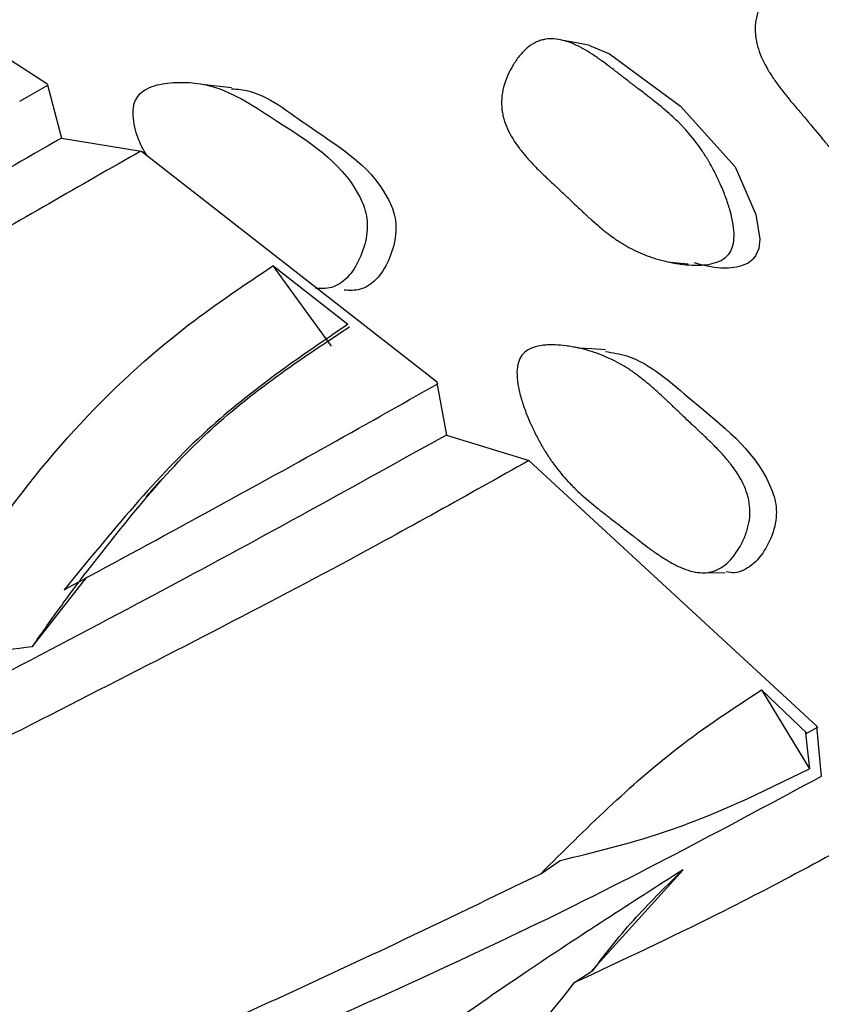
# Model space of a CAD drawing. Units: millimetres. Extents: x 10 to 1452, y 23 to 1042.
# Drawn here: x 197 to 202, y 233 to 239 of the extents above; entities that cross this region are included whole.
import ezdxf

# ---------------------------------------------------------------- set-up
doc = ezdxf.new("R2010")
doc.units = ezdxf.units.MM
doc.header["$LTSCALE"] = 5

msp = doc.modelspace()

# ---------------------------------------------------------------- linework, layer by layer
at = {"color": 7, "linetype": 'Continuous', "lineweight": 25}
for p, q in [((197.0129, 238.1589), (195.2089, 239.3251)), ((196.8442, 238.0599), (197.014, 238.1564)), ((197.0119, 238.1568), (197.0956, 237.8378)), ((197.0956, 237.8378), (197.5734, 237.7589)), ((199.3533, 236.3684), (197.5753, 237.7579)), ((198.8141, 236.7178), (198.3643, 237.0692)), ((198.3643, 237.0692), (198.7141, 236.5882)), ((199.3506, 236.3661), (199.407, 236.0536)), ((199.407, 236.0536), (199.9033, 235.9004)), ((201.6326, 234.3036), (199.9046, 235.8988)), ((197.6888, 235.7786), (197.6043, 235.6849)), ((200.9211, 235.2273), (201.0821, 235.2262)), ((196.9209, 234.783), (197.2472, 235.1999)), ((201.5721, 234.2622), (201.3002, 234.5222)), ((201.3002, 234.5222), (201.5871, 234.0476)), ((201.5721, 234.2622), (201.564, 234.2658)), ((201.5721, 234.2622), (201.6398, 234.3002)), ((201.6305, 234.3043), (201.6589, 234.0025)), ((199.9737, 233.4181), (200.0913, 233.4975)), ((200.2717, 232.8263), (200.829, 233.4419)), ((200.1726, 232.7615), (200.287, 232.8363))]:
    msp.add_line(p, q, dxfattribs=at)
at = {"color": 7, "linetype": 'Continuous', "lineweight": 25, "flags": 128}
for points in [[(200.2678, 238.3934), (200.1882, 238.4089), (200.1085, 238.4244)], [(200.2671, 238.3936), (200.3874, 238.343), (200.8136, 238.0291), (201.142, 237.6643), (201.2658, 237.3782), (201.2899, 237.2294), (201.2834, 237.1732), (201.2646, 237.1292)], [(198.1158, 238.1402), (198.0272, 238.1501), (197.9386, 238.16)], [(200.7357, 237.0944), (200.8157, 237.0857), (200.8588, 237.0811)], [(200.3635, 236.5659), (200.2815, 236.5711), (200.1995, 236.5762)], [(201.564, 234.2658), (201.572, 234.1904), (201.5871, 234.0476)]]:
    msp.add_lwpolyline(points, dxfattribs=at)
at = {"color": 7, "linetype": 'Continuous', "lineweight": 25}
for points, knots in [([(202.5567, 237.4519), (202.5459, 237.4395), (202.5326, 237.4293), (202.5089, 237.4172), (202.5003, 237.4137), (202.4866, 237.4093), (202.4819, 237.4079), (202.4721, 237.4055), (202.4665, 237.4043), (202.4434, 237.4001), (202.4231, 237.3986), (202.3904, 237.3988), (202.379, 237.3993), (202.3614, 237.4007), (202.3554, 237.4013), (202.3433, 237.4027), (202.3364, 237.4036), (202.3084, 237.4077), (202.2853, 237.4122), (202.2498, 237.4208), (202.2378, 237.424), (202.2195, 237.4293), (202.2134, 237.4311), (202.201, 237.435), (202.1942, 237.4371), (202.166, 237.4465), (202.1439, 237.4547), (202.1115, 237.468), (202.1008, 237.4726), (202.085, 237.4797), (202.0798, 237.4822), (202.0693, 237.4871), (202.0636, 237.4899), (202.0226, 237.5103), (201.9873, 237.531), (201.936, 237.566), (201.9192, 237.5783), (201.8943, 237.5978), (201.8861, 237.6044), (201.8738, 237.6147), (201.8698, 237.6181), (201.8637, 237.6233), (201.8617, 237.6251), (201.8577, 237.6286), (201.8552, 237.6308), (201.829, 237.6541), (201.8026, 237.6799), (201.7606, 237.7243), (201.7461, 237.74), (201.7238, 237.765), (201.7163, 237.7736), (201.7048, 237.7868), (201.7009, 237.7912), (201.6951, 237.798), (201.6932, 237.8003), (201.6903, 237.8037), (201.6893, 237.8049), (201.6873, 237.8072), (201.6857, 237.8091), (201.6747, 237.822), (201.649, 237.853), (201.603, 237.9082), (201.5977, 237.9147), (201.5893, 237.9247), (201.5876, 237.9268), (201.5839, 237.9312), (201.582, 237.9334), (201.5728, 237.9445), (201.5654, 237.9534), (201.5429, 237.9801), (201.5278, 237.998), (201.5049, 238.025), (201.4972, 238.034), (201.4818, 238.0521), (201.4722, 238.0634), (201.4466, 238.0943), (201.4307, 238.1144), (201.4011, 238.1534), (201.3874, 238.1723), (201.3686, 238.2), (201.3626, 238.209), (201.354, 238.2224), (201.3512, 238.2269), (201.3472, 238.2335), (201.3458, 238.2357), (201.3432, 238.24), (201.3422, 238.2416), (201.314, 238.2891), (201.2941, 238.3323), (201.2744, 238.3948), (201.2696, 238.4153), (201.2648, 238.4455), (201.2636, 238.4554), (201.2625, 238.4702), (201.2622, 238.4751), (201.2618, 238.4849), (201.2618, 238.4891), (201.2622, 238.5392), (201.2711, 238.5826), (201.3081, 238.6725), (201.3337, 238.7147), (201.3837, 238.7748), (201.4009, 238.7927), (201.4364, 238.8239), (201.4553, 238.8376), (201.492, 238.8593), (201.5107, 238.8675), (201.5392, 238.8761), (201.5488, 238.8783), (201.5633, 238.8806), (201.5682, 238.8812), (201.578, 238.8822), (201.5836, 238.8825), (201.6214, 238.8835), (201.6569, 238.8768), (201.7131, 238.8551), (201.7323, 238.846), (201.7619, 238.8294), (201.7719, 238.8233), (201.787, 238.8136), (201.7921, 238.8102), (201.7997, 238.805), (201.8023, 238.8032), (201.8074, 238.7996), (201.8106, 238.7973), (201.8287, 238.7842), (201.8457, 238.7709), (201.8727, 238.7485), (201.8819, 238.7406), (201.8961, 238.7282), (201.9009, 238.7239), (201.9081, 238.7174), (201.9106, 238.7152), (201.9142, 238.7119), (201.9155, 238.7107), (201.9179, 238.7085), (201.9197, 238.7069), (201.9316, 238.6959), (201.9458, 238.6825), (201.9716, 238.6576), (201.981, 238.6485), (201.9961, 238.6337), (202.0013, 238.6285), (202.0095, 238.6205), (202.0122, 238.6178), (202.0164, 238.6136), (202.0178, 238.6123), (202.0207, 238.6094), (202.0226, 238.6075), (202.0385, 238.5918), (202.0541, 238.5764), (202.0785, 238.5526), (202.0867, 238.5446), (202.0993, 238.5323), (202.1036, 238.5282), (202.11, 238.5219), (202.1122, 238.5198), (202.1165, 238.5156), (202.1181, 238.514), (202.1424, 238.4905), (202.1608, 238.4726), (202.1835, 238.4504), (202.1902, 238.4437), (202.1991, 238.4349), (202.2019, 238.4322), (202.2057, 238.4284), (202.2069, 238.4271), (202.2087, 238.4254), (202.2093, 238.4248), (202.2104, 238.4237), (202.2104, 238.4236), (202.2447, 238.3892), (202.2746, 238.3572), (202.3146, 238.3115), (202.3271, 238.2966), (202.3447, 238.2749), (202.3503, 238.2677), (202.3585, 238.2572), (202.3611, 238.2537), (202.3651, 238.2484), (202.3664, 238.2467), (202.3689, 238.2432), (202.3699, 238.242), (202.397, 238.205), (202.4206, 238.1684), (202.453, 238.1109), (202.4634, 238.0913), (202.4782, 238.0613), (202.4829, 238.0512), (202.49, 238.0358), (202.4923, 238.0307), (202.4968, 238.0204), (202.4988, 238.0158), (202.5112, 237.9865), (202.5206, 237.9625), (202.5338, 237.9258), (202.5381, 237.9134), (202.5443, 237.8947), (202.5463, 237.8884), (202.5503, 237.8758), (202.552, 237.8701), (202.5626, 237.8348), (202.5699, 237.8074), (202.5791, 237.7676), (202.5819, 237.7546), (202.5856, 237.7354), (202.5867, 237.7291), (202.5884, 237.7196), (202.5889, 237.7165), (202.5899, 237.7103), (202.5903, 237.7078), (202.6001, 237.6435), (202.6018, 237.5922), (202.5932, 237.5291), (202.5885, 237.5104), (202.5753, 237.4777), (202.5675, 237.4643), (202.5567, 237.4519)], [0, 0, 0, 0, 0.015625, 0.015625, 0.023438, 0.023438, 0.027344, 0.027344, 0.03125, 0.03125, 0.046875, 0.046875, 0.054688, 0.054688, 0.058594, 0.058594, 0.0625, 0.0625, 0.078125, 0.078125, 0.085938, 0.085938, 0.089844, 0.089844, 0.09375, 0.09375, 0.109375, 0.109375, 0.117188, 0.117188, 0.121094, 0.121094, 0.125, 0.125, 0.15625, 0.15625, 0.171875, 0.171875, 0.179688, 0.179688, 0.183594, 0.183594, 0.185547, 0.185547, 0.1875, 0.1875, 0.21875, 0.21875, 0.234375, 0.234375, 0.242188, 0.242188, 0.246094, 0.246094, 0.248047, 0.248047, 0.249023, 0.249023, 0.25, 0.25, 0.28125, 0.28125, 0.285156, 0.285156, 0.287109, 0.287109, 0.289062, 0.289062, 0.296875, 0.296875, 0.3125, 0.3125, 0.320312, 0.320312, 0.328125, 0.328125, 0.34375, 0.34375, 0.359375, 0.359375, 0.367188, 0.367188, 0.371094, 0.371094, 0.373047, 0.373047, 0.375, 0.375, 0.40625, 0.40625, 0.421875, 0.421875, 0.429688, 0.429688, 0.433594, 0.433594, 0.4375, 0.4375, 0.46875, 0.46875, 0.5, 0.5, 0.515625, 0.515625, 0.53125, 0.53125, 0.546875, 0.546875, 0.554688, 0.554688, 0.558594, 0.558594, 0.5625, 0.5625, 0.59375, 0.59375, 0.609375, 0.609375, 0.617188, 0.617188, 0.621094, 0.621094, 0.623047, 0.623047, 0.625, 0.625, 0.640625, 0.640625, 0.648438, 0.648438, 0.652344, 0.652344, 0.654297, 0.654297, 0.655273, 0.655273, 0.65625, 0.65625, 0.671875, 0.671875, 0.679688, 0.679688, 0.683594, 0.683594, 0.685547, 0.685547, 0.686523, 0.686523, 0.6875, 0.6875, 0.703125, 0.703125, 0.710938, 0.710938, 0.714844, 0.714844, 0.716797, 0.716797, 0.71875, 0.71875, 0.734375, 0.734375, 0.742188, 0.742188, 0.746094, 0.746094, 0.748047, 0.748047, 0.749023, 0.749023, 0.75, 0.75, 0.78125, 0.78125, 0.796875, 0.796875, 0.804688, 0.804688, 0.808594, 0.808594, 0.810547, 0.810547, 0.8125, 0.8125, 0.84375, 0.84375, 0.859375, 0.859375, 0.867188, 0.867188, 0.871094, 0.871094, 0.875, 0.875, 0.890625, 0.890625, 0.898438, 0.898438, 0.902344, 0.902344, 0.90625, 0.90625, 0.921875, 0.921875, 0.929688, 0.929688, 0.933594, 0.933594, 0.935547, 0.935547, 0.9375, 0.9375, 0.96875, 0.96875, 0.984375, 0.984375, 1, 1, 1, 1]), ([(201.1088, 237.1485), (201.0999, 237.135), (201.0883, 237.1232), (201.067, 237.1084), (201.0592, 237.1039), (201.0466, 237.0978), (201.0422, 237.0959), (201.0331, 237.0923), (201.0279, 237.0905), (201.0061, 237.0835), (200.9869, 237.0794), (200.9554, 237.0755), (200.9444, 237.0746), (200.9273, 237.0738), (200.9215, 237.0737), (200.9097, 237.0735), (200.903, 237.0736), (200.8756, 237.074), (200.8529, 237.0756), (200.8177, 237.0797), (200.8058, 237.0813), (200.7876, 237.0842), (200.7815, 237.0852), (200.7692, 237.0875), (200.7624, 237.0888), (200.7342, 237.0944), (200.712, 237.0997), (200.6793, 237.1087), (200.6685, 237.1119), (200.6525, 237.117), (200.6471, 237.1187), (200.6366, 237.1223), (200.6307, 237.1243), (200.589, 237.1392), (200.5526, 237.1551), (200.4992, 237.1831), (200.4816, 237.1931), (200.4554, 237.209), (200.4467, 237.2145), (200.4337, 237.223), (200.4294, 237.2259), (200.423, 237.2303), (200.4209, 237.2318), (200.4166, 237.2347), (200.4139, 237.2366), (200.386, 237.2562), (200.3577, 237.2782), (200.312, 237.3164), (200.2963, 237.33), (200.2719, 237.3518), (200.2636, 237.3593), (200.251, 237.3708), (200.2468, 237.3747), (200.2404, 237.3806), (200.2382, 237.3826), (200.235, 237.3856), (200.2339, 237.3866), (200.2318, 237.3886), (200.23, 237.3903), (200.2181, 237.4014), (200.1898, 237.4286), (200.1388, 237.4772), (200.1329, 237.4829), (200.1236, 237.4917), (200.1217, 237.4935), (200.1177, 237.4974), (200.1157, 237.4993), (200.1055, 237.509), (200.0973, 237.5167), (200.0727, 237.5401), (200.056, 237.5557), (200.0307, 237.5794), (200.0222, 237.5873), (200.0052, 237.6032), (199.9946, 237.6131), (199.9664, 237.6402), (199.9487, 237.6579), (199.9156, 237.6924), (199.9002, 237.7093), (199.8788, 237.734), (199.8719, 237.7422), (199.8621, 237.7543), (199.8589, 237.7583), (199.8542, 237.7643), (199.8526, 237.7663), (199.8495, 237.7702), (199.8484, 237.7716), (199.8156, 237.8147), (199.7914, 237.8546), (199.7649, 237.9135), (199.7578, 237.933), (199.7495, 237.962), (199.7472, 237.9717), (199.7443, 237.9861), (199.7434, 237.9909), (199.7419, 238.0005), (199.7413, 238.0045), (199.7356, 238.0539), (199.7388, 238.0975), (199.7632, 238.1905), (199.7824, 238.2352), (199.8225, 238.3004), (199.8367, 238.32), (199.8666, 238.3551), (199.8829, 238.3709), (199.9151, 238.3967), (199.9318, 238.4071), (199.9579, 238.419), (199.9667, 238.4223), (199.9802, 238.4264), (199.9848, 238.4276), (199.994, 238.4297), (199.9993, 238.4307), (200.0351, 238.4364), (200.0698, 238.4342), (200.1261, 238.4199), (200.1456, 238.4134), (200.1759, 238.4007), (200.1861, 238.3961), (200.2018, 238.3884), (200.2071, 238.3857), (200.2151, 238.3815), (200.2178, 238.3801), (200.2231, 238.3772), (200.2264, 238.3754), (200.2454, 238.3648), (200.2633, 238.3539), (200.2919, 238.3353), (200.3017, 238.3287), (200.3169, 238.3182), (200.322, 238.3147), (200.3298, 238.3092), (200.3324, 238.3073), (200.3363, 238.3045), (200.3376, 238.3036), (200.3403, 238.3017), (200.3422, 238.3003), (200.3547, 238.2912), (200.3699, 238.2799), (200.3977, 238.2587), (200.4078, 238.2509), (200.4243, 238.2382), (200.43, 238.2338), (200.4388, 238.227), (200.4418, 238.2246), (200.4464, 238.221), (200.448, 238.2198), (200.4511, 238.2174), (200.4532, 238.2158), (200.4705, 238.2022), (200.4874, 238.1891), (200.5137, 238.1688), (200.5227, 238.162), (200.5363, 238.1516), (200.5408, 238.1481), (200.5477, 238.1428), (200.5501, 238.141), (200.5547, 238.1375), (200.5564, 238.1362), (200.5832, 238.1157), (200.6033, 238.1003), (200.6278, 238.0814), (200.6351, 238.0758), (200.6445, 238.0684), (200.6474, 238.0661), (200.6515, 238.063), (200.6527, 238.062), (200.6546, 238.0605), (200.6552, 238.06), (200.6563, 238.0591), (200.6563, 238.0591), (200.6936, 238.0296), (200.7264, 238.002), (200.7705, 237.9623), (200.7844, 237.9493), (200.8039, 237.9302), (200.8102, 237.924), (200.8193, 237.9146), (200.8223, 237.9115), (200.8267, 237.9069), (200.8282, 237.9054), (200.8311, 237.9024), (200.8321, 237.9012), (200.8629, 237.8683), (200.8902, 237.8353), (200.9285, 237.783), (200.9409, 237.7651), (200.9588, 237.7375), (200.9647, 237.7282), (200.9733, 237.7141), (200.9761, 237.7093), (200.9818, 237.6998), (200.9842, 237.6956), (200.9998, 237.6683), (201.0118, 237.646), (201.029, 237.6116), (201.0346, 237.5999), (201.0429, 237.5823), (201.0456, 237.5764), (201.051, 237.5645), (201.0534, 237.5591), (201.0679, 237.5258), (201.0783, 237.4998), (201.092, 237.4618), (201.0962, 237.4494), (201.1021, 237.431), (201.104, 237.4249), (201.1068, 237.4158), (201.1077, 237.4128), (201.1094, 237.4068), (201.1101, 237.4044), (201.1273, 237.3424), (201.1352, 237.2922), (201.1346, 237.2291), (201.1323, 237.2101), (201.1236, 237.1762), (201.1177, 237.1621), (201.1088, 237.1485)], [0, 0, 0, 0, 0.015625, 0.015625, 0.023438, 0.023438, 0.027344, 0.027344, 0.03125, 0.03125, 0.046875, 0.046875, 0.054688, 0.054688, 0.058594, 0.058594, 0.0625, 0.0625, 0.078125, 0.078125, 0.085938, 0.085938, 0.089844, 0.089844, 0.09375, 0.09375, 0.109375, 0.109375, 0.117188, 0.117188, 0.121094, 0.121094, 0.125, 0.125, 0.15625, 0.15625, 0.171875, 0.171875, 0.179688, 0.179688, 0.183594, 0.183594, 0.185547, 0.185547, 0.1875, 0.1875, 0.21875, 0.21875, 0.234375, 0.234375, 0.242188, 0.242188, 0.246094, 0.246094, 0.248047, 0.248047, 0.249023, 0.249023, 0.25, 0.25, 0.28125, 0.28125, 0.285156, 0.285156, 0.287109, 0.287109, 0.289062, 0.289062, 0.296875, 0.296875, 0.3125, 0.3125, 0.320312, 0.320312, 0.328125, 0.328125, 0.34375, 0.34375, 0.359375, 0.359375, 0.367188, 0.367188, 0.371094, 0.371094, 0.373047, 0.373047, 0.375, 0.375, 0.40625, 0.40625, 0.421875, 0.421875, 0.429688, 0.429688, 0.433594, 0.433594, 0.4375, 0.4375, 0.46875, 0.46875, 0.5, 0.5, 0.515625, 0.515625, 0.53125, 0.53125, 0.546875, 0.546875, 0.554688, 0.554688, 0.558594, 0.558594, 0.5625, 0.5625, 0.59375, 0.59375, 0.609375, 0.609375, 0.617188, 0.617188, 0.621094, 0.621094, 0.623047, 0.623047, 0.625, 0.625, 0.640625, 0.640625, 0.648438, 0.648438, 0.652344, 0.652344, 0.654297, 0.654297, 0.655273, 0.655273, 0.65625, 0.65625, 0.671875, 0.671875, 0.679688, 0.679688, 0.683594, 0.683594, 0.685547, 0.685547, 0.686523, 0.686523, 0.6875, 0.6875, 0.703125, 0.703125, 0.710938, 0.710938, 0.714844, 0.714844, 0.716797, 0.716797, 0.71875, 0.71875, 0.734375, 0.734375, 0.742188, 0.742188, 0.746094, 0.746094, 0.748047, 0.748047, 0.749023, 0.749023, 0.75, 0.75, 0.78125, 0.78125, 0.796875, 0.796875, 0.804688, 0.804688, 0.808594, 0.808594, 0.810547, 0.810547, 0.8125, 0.8125, 0.84375, 0.84375, 0.859375, 0.859375, 0.867188, 0.867188, 0.871094, 0.871094, 0.875, 0.875, 0.890625, 0.890625, 0.898438, 0.898438, 0.902344, 0.902344, 0.90625, 0.90625, 0.921875, 0.921875, 0.929688, 0.929688, 0.933594, 0.933594, 0.935547, 0.935547, 0.9375, 0.9375, 0.96875, 0.96875, 0.984375, 0.984375, 1, 1, 1, 1]), ([(197.5412, 238.0682), (197.5497, 238.0814), (197.5681, 238.11), (197.6334, 238.1511), (197.7776, 238.1803), (198.0587, 238.1629), (198.4367, 237.9014), (198.799, 237.6851), (198.9233, 237.4066), (198.9338, 237.3209), (198.9274, 237.2265), (198.891, 237.1112), (198.8302, 237.0122), (198.7668, 236.9605), (198.7018, 236.9308), (198.6512, 236.9333), (198.6181, 236.9349)], [0, 0, 0, 0, 0.0182335, 0.0396324, 0.0975978, 0.2184881, 0.4217317, 0.7027519, 0.7489382, 0.7734154, 0.7988309, 0.853474, 0.9074832, 0.9315889, 0.9553101, 1, 1, 1, 1]), ([(198.1156, 238.1333), (198.134, 238.1324), (198.2984, 238.1246), (198.6092, 237.8686), (198.9715, 237.6687), (199.0953, 237.3915), (199.1059, 237.3066), (199.0997, 237.213), (199.0636, 237.0986), (199.0032, 237.0004), (198.9402, 236.9491), (198.8756, 236.9197), (198.8254, 236.9222), (198.7925, 236.9238)], [0, 0, 0, 0, 0.031816, 0.283756, 0.632087, 0.689278, 0.71956, 0.750989, 0.818554, 0.885371, 0.915214, 0.944596, 1, 1, 1, 1]), ([(197.6089, 237.7316), (197.5921, 237.7602), (197.5525, 237.8274), (197.5264, 237.9287), (197.5241, 238.0074), (197.5314, 238.045), (197.538, 238.0607), (197.5412, 238.0682)], [0, 0, 0, 0, 0.294579, 0.690832, 0.858426, 0.932161, 1, 1, 1, 1]), ([(197.0956, 237.8378), (196.6639, 237.5898), (195.7958, 237.091), (194.1381, 236.1176), (192.3674, 234.9848), (190.4254, 233.5112), (188.5555, 231.7188), (186.9322, 229.5093), (185.8541, 227.7504), (185.5203, 226.6246), (185.4534, 226.3988)], [0, 0, 0, 0, 0.0945712, 0.1901839, 0.3143328, 0.4407821, 0.6114797, 0.7838251, 0.95663, 1, 1, 1, 1]), ([(197.5711, 237.7593), (197.2075, 237.5511), (196.3271, 237.0472), (194.8689, 236.2129), (193.7618, 235.5473), (193.2653, 235.2302), (193.1711, 235.1701)], [0, 0, 0, 0, 0.2747131, 0.6652695, 0.9365035, 1, 1, 1, 1]), ([(201.2646, 237.1292), (201.2537, 237.1166), (201.2298, 237.089), (201.1569, 237.06), (201.0422, 237.0483), (200.9496, 237.0731), (200.8974, 237.0872)], [0, 0, 0, 0, 0.115165, 0.253594, 0.579073, 1, 1, 1, 1]), ([(196.1644, 234.6127), (196.2956, 234.8459), (196.7607, 235.6726), (197.5325, 236.5139), (198.1952, 236.9563), (198.3643, 237.0692)], [0, 0, 0, 0, 0.226434, 0.802482, 1, 1, 1, 1]), ([(198.8141, 236.7178), (198.5263, 236.5222), (197.9082, 236.1022), (197.3894, 235.4644), (197.1122, 235.1235)], [0, 0, 0, 0, 0.465631, 1, 1, 1, 1]), ([(197.2303, 235.211), (197.4663, 235.5128), (197.9409, 236.1196), (198.529, 236.5081), (198.8246, 236.7034)], [0, 0, 0, 0, 0.497262, 1, 1, 1, 1]), ([(199.8544, 236.5236), (199.8705, 236.549), (199.8955, 236.5677), (199.9467, 236.5856), (199.9661, 236.5898), (199.9985, 236.5937), (200.0099, 236.5946), (200.0278, 236.5952), (200.034, 236.5953), (200.0434, 236.5953), (200.0465, 236.5953), (200.0529, 236.5952), (200.0568, 236.595), (200.0808, 236.5942), (200.1029, 236.5924), (200.1375, 236.5878), (200.1492, 236.586), (200.1671, 236.5828), (200.1731, 236.5817), (200.1853, 236.5792), (200.192, 236.5778), (200.2199, 236.5717), (200.2418, 236.5661), (200.2741, 236.5566), (200.2847, 236.5533), (200.3006, 236.548), (200.3058, 236.5462), (200.3163, 236.5425), (200.3221, 236.5404), (200.3633, 236.5249), (200.3994, 236.5085), (200.4525, 236.4799), (200.4701, 236.4696), (200.4962, 236.4533), (200.5048, 236.4477), (200.5178, 236.439), (200.5221, 236.4361), (200.5285, 236.4316), (200.5306, 236.4301), (200.5349, 236.4271), (200.5376, 236.4252), (200.5646, 236.4059), (200.5925, 236.3839), (200.6384, 236.3452), (200.6543, 236.3313), (200.6792, 236.3089), (200.6876, 236.3013), (200.7005, 236.2894), (200.7049, 236.2854), (200.7137, 236.2772), (200.7185, 236.2726), (200.7387, 236.2536), (200.7545, 236.2386), (200.7778, 236.2164), (200.7855, 236.2091), (200.7969, 236.1981), (200.8006, 236.1945), (200.8063, 236.189), (200.8082, 236.1872), (200.8119, 236.1836), (200.8145, 236.1811), (200.8246, 236.1712), (200.8375, 236.159), (200.8625, 236.1355), (200.8719, 236.1268), (200.8872, 236.1124), (200.8926, 236.1074), (200.9038, 236.0969), (200.9102, 236.091), (200.9381, 236.0649), (200.9579, 236.0461), (200.9838, 236.0212), (200.9917, 236.0135), (201.0027, 236.0026), (201.0062, 235.9992), (201.0113, 235.9942), (201.0129, 235.9925), (201.0153, 235.9901), (201.0161, 235.9893), (201.0176, 235.9878), (201.018, 235.9874), (201.0378, 235.9672), (201.0551, 235.9489), (201.0787, 235.9223), (201.0862, 235.9137), (201.0969, 235.9009), (201.1004, 235.8967), (201.1055, 235.8904), (201.1071, 235.8884), (201.1104, 235.8842), (201.1116, 235.8827), (201.1457, 235.8392), (201.1712, 235.7989), (201.1994, 235.7396), (201.2072, 235.72), (201.2163, 235.6909), (201.2189, 235.6813), (201.2223, 235.6669), (201.2233, 235.6621), (201.2251, 235.6526), (201.2258, 235.6485), (201.2329, 235.5994), (201.231, 235.5558), (201.2149, 235.4866), (201.2077, 235.464), (201.1943, 235.4307), (201.1893, 235.4197), (201.1786, 235.3979), (201.173, 235.3876), (201.1402, 235.3319), (201.1113, 235.2972), (201.0642, 235.2601), (201.0479, 235.2502), (201.0225, 235.239), (201.0139, 235.2359), (201.0008, 235.2322), (200.9963, 235.2311), (200.9874, 235.2292), (200.9824, 235.2283), (200.9466, 235.2233), (200.9119, 235.2262), (200.8553, 235.2416), (200.8357, 235.2485), (200.8052, 235.2617), (200.7948, 235.2665), (200.779, 235.2745), (200.7737, 235.2772), (200.7657, 235.2815), (200.763, 235.283), (200.7576, 235.286), (200.7543, 235.2878), (200.7347, 235.2989), (200.7164, 235.3102), (200.6873, 235.3294), (200.6773, 235.3361), (200.662, 235.3467), (200.6569, 235.3503), (200.649, 235.3559), (200.6464, 235.3578), (200.6425, 235.3607), (200.6411, 235.3616), (200.6385, 235.3635), (200.6367, 235.3648), (200.6219, 235.3756), (200.6055, 235.3879), (200.5772, 235.4096), (200.5672, 235.4173), (200.5512, 235.4298), (200.5457, 235.434), (200.5372, 235.4407), (200.5343, 235.4429), (200.53, 235.4463), (200.5285, 235.4475), (200.5256, 235.4498), (200.5235, 235.4514), (200.5077, 235.4638), (200.4914, 235.4765), (200.4559, 235.5041), (200.4372, 235.5185), (200.395, 235.551), (200.3762, 235.5656), (200.3515, 235.5848), (200.3438, 235.5908), (200.3332, 235.5992), (200.3298, 235.6019), (200.3249, 235.6057), (200.3233, 235.607), (200.3202, 235.6095), (200.3194, 235.6101), (200.2813, 235.6406), (200.2486, 235.6683), (200.2042, 235.7085), (200.1901, 235.7217), (200.1702, 235.7411), (200.1638, 235.7475), (200.1544, 235.7571), (200.1514, 235.7603), (200.1468, 235.765), (200.1453, 235.7666), (200.1424, 235.7697), (200.1413, 235.7709), (200.11, 235.8044), (200.0824, 235.8376), (200.0435, 235.8902), (200.031, 235.9081), (200.0128, 235.9357), (200.0069, 235.9451), (199.9981, 235.9592), (199.9952, 235.9639), (199.9895, 235.9735), (199.987, 235.9776), (199.971, 236.0051), (199.9587, 236.0275), (199.9411, 236.062), (199.9354, 236.0736), (199.9269, 236.0912), (199.9241, 236.0971), (199.9186, 236.109), (199.9162, 236.1143), (199.9013, 236.1476), (199.8907, 236.1735), (199.8765, 236.2114), (199.8721, 236.2239), (199.8659, 236.2423), (199.864, 236.2485), (199.8602, 236.2606), (199.8586, 236.2659), (199.8488, 236.2995), (199.8427, 236.3248), (199.8364, 236.3603), (199.8347, 236.3717), (199.8329, 236.3883), (199.8324, 236.3938), (199.8316, 236.4044), (199.8314, 236.4091), (199.8305, 236.4377), (199.832, 236.4582), (199.8398, 236.4945), (199.8464, 236.511), (199.8544, 236.5236)], [0, 0, 0, 0, 0.03125, 0.03125, 0.046875, 0.046875, 0.054688, 0.054688, 0.058594, 0.058594, 0.060547, 0.060547, 0.0625, 0.0625, 0.078125, 0.078125, 0.085938, 0.085938, 0.089844, 0.089844, 0.09375, 0.09375, 0.109375, 0.109375, 0.117188, 0.117188, 0.121094, 0.121094, 0.125, 0.125, 0.15625, 0.15625, 0.171875, 0.171875, 0.179688, 0.179688, 0.183594, 0.183594, 0.185547, 0.185547, 0.1875, 0.1875, 0.21875, 0.21875, 0.234375, 0.234375, 0.242188, 0.242188, 0.246094, 0.246094, 0.25, 0.25, 0.265625, 0.265625, 0.273438, 0.273438, 0.277344, 0.277344, 0.279297, 0.279297, 0.28125, 0.28125, 0.296875, 0.296875, 0.304688, 0.304688, 0.308594, 0.308594, 0.3125, 0.3125, 0.328125, 0.328125, 0.335938, 0.335938, 0.339844, 0.339844, 0.341797, 0.341797, 0.342773, 0.342773, 0.34375, 0.34375, 0.359375, 0.359375, 0.367188, 0.367188, 0.371094, 0.371094, 0.373047, 0.373047, 0.375, 0.375, 0.40625, 0.40625, 0.421875, 0.421875, 0.429688, 0.429688, 0.433594, 0.433594, 0.4375, 0.4375, 0.46875, 0.46875, 0.484375, 0.484375, 0.492188, 0.492188, 0.5, 0.5, 0.53125, 0.53125, 0.546875, 0.546875, 0.554688, 0.554688, 0.558594, 0.558594, 0.5625, 0.5625, 0.59375, 0.59375, 0.609375, 0.609375, 0.617188, 0.617188, 0.621094, 0.621094, 0.623047, 0.623047, 0.625, 0.625, 0.640625, 0.640625, 0.648438, 0.648438, 0.652344, 0.652344, 0.654297, 0.654297, 0.655273, 0.655273, 0.65625, 0.65625, 0.671875, 0.671875, 0.679688, 0.679688, 0.683594, 0.683594, 0.685547, 0.685547, 0.686523, 0.686523, 0.6875, 0.6875, 0.703125, 0.703125, 0.71875, 0.71875, 0.734375, 0.734375, 0.742188, 0.742188, 0.746094, 0.746094, 0.748047, 0.748047, 0.75, 0.75, 0.78125, 0.78125, 0.796875, 0.796875, 0.804688, 0.804688, 0.808594, 0.808594, 0.810547, 0.810547, 0.8125, 0.8125, 0.84375, 0.84375, 0.859375, 0.859375, 0.867188, 0.867188, 0.871094, 0.871094, 0.875, 0.875, 0.890625, 0.890625, 0.898438, 0.898438, 0.902344, 0.902344, 0.90625, 0.90625, 0.921875, 0.921875, 0.929688, 0.929688, 0.933594, 0.933594, 0.9375, 0.9375, 0.953125, 0.953125, 0.960938, 0.960938, 0.964844, 0.964844, 0.96875, 0.96875, 0.984375, 0.984375, 1, 1, 1, 1]), ([(200.3621, 236.5556), (200.4054, 236.5484), (200.5998, 236.5164), (200.9239, 236.2087), (201.28, 235.9527), (201.3863, 235.6586), (201.3906, 235.5722), (201.3769, 235.4797), (201.3309, 235.3708), (201.2611, 235.2811), (201.1923, 235.2396), (201.1397, 235.2223), (201.1045, 235.2281), (201.0872, 235.2309)], [0, 0, 0, 0, 0.07136, 0.319913, 0.663607, 0.720027, 0.749897, 0.780898, 0.847551, 0.913466, 0.94291, 0.971903, 1, 1, 1, 1]), ([(197.1122, 235.1235), (197.6446, 235.4123), (198.4472, 235.8475), (199.1288, 236.2337), (199.3582, 236.3637)], [0, 0, 0, 0, 0.663327, 1, 1, 1, 1]), ([(199.407, 236.0536), (198.8615, 235.7507), (197.7616, 235.1397), (195.7916, 234.1229), (193.8125, 233.0189), (191.899, 231.7527), (190.1241, 230.2836), (188.2588, 228.2653), (186.7561, 226.1046), (186.1137, 224.2789), (185.895, 223.6573)], [0, 0, 0, 0, 0.101576, 0.204807, 0.310005, 0.43301, 0.557353, 0.682543, 0.891916, 1, 1, 1, 1]), ([(199.9032, 235.9004), (199.5381, 235.6957), (198.6541, 235.2), (197.4234, 234.574), (196.6425, 234.1749), (196.4795, 234.0915)], [0, 0, 0, 0, 0.357532, 0.865815, 1, 1, 1, 1]), ([(196.9209, 234.783), (196.9467, 234.8199), (196.9981, 234.8938), (197.1007, 235.0375), (197.1797, 235.1433), (197.2315, 235.2127)], [0, 0, 0, 0, 0.256039, 0.512079, 1, 1, 1, 1]), ([(196.294, 234.7192), (196.3991, 234.7271), (196.6095, 234.7431), (196.8171, 234.7697), (196.9209, 234.783)], [0, 0, 0, 0, 0.499647, 1, 1, 1, 1]), ([(199.9737, 233.4181), (200.2429, 233.6858), (200.6685, 234.109), (201.1304, 234.4112), (201.3002, 234.5222)], [0, 0, 0, 0, 0.632509, 1, 1, 1, 1]), ([(200.0913, 233.4975), (200.2977, 233.548), (200.8372, 233.68), (201.3009, 233.9073), (201.5871, 234.0476)], [0, 0, 0, 0, 0.3827, 1, 1, 1, 1]), ([(201.6589, 234.0025), (201.11, 233.7073), (200.0032, 233.1123), (197.9753, 232.2184), (195.9082, 231.2841), (193.8745, 230.222), (191.9574, 228.9702), (189.8711, 227.2289), (187.8809, 224.7872), (186.486, 222.3579), (186.0489, 220.7647), (185.9532, 220.4157)], [0, 0, 0, 0, 0.087515, 0.176455, 0.267091, 0.373068, 0.480198, 0.588057, 0.768446, 0.949283, 1, 1, 1, 1]), ([(202.1652, 233.7772), (201.8, 233.5757), (201.1858, 233.2369), (200.4648, 232.8986), (200.1726, 232.7615)], [0, 0, 0, 0, 0.594759, 1, 1, 1, 1]), ([(200.829, 233.4419), (200.5171, 233.2422), (200.068, 232.9545), (199.4938, 232.558), (199.2375, 232.375), (199.1222, 232.2926)], [0, 0, 0, 0, 0.555427, 0.799939, 1, 1, 1, 1]), ([(200.287, 232.8363), (200.3283, 232.8908), (200.4109, 232.9997), (200.5856, 233.2055), (200.7327, 233.3483), (200.829, 233.4419)], [0, 0, 0, 0, 0.256566, 0.513138, 1, 1, 1, 1]), ([(195.3674, 231.2346), (195.6253, 231.364), (196.3441, 231.7247), (197.595, 232.3062), (198.9078, 232.9006), (199.6842, 233.2776), (199.9737, 233.4181)], [0, 0, 0, 0, 0.174526, 0.486567, 0.8086, 1, 1, 1, 1]), ([(200.1726, 232.7615), (199.9673, 232.5029), (199.2462, 231.5948), (198.7216, 230.4671), (198.3464, 229.6605)], [0, 0, 0, 0, 0.284707, 1, 1, 1, 1])]:
    msp.add_open_spline(points, degree=3, knots=knots, dxfattribs=at)

doc.saveas('drawing.dxf')
